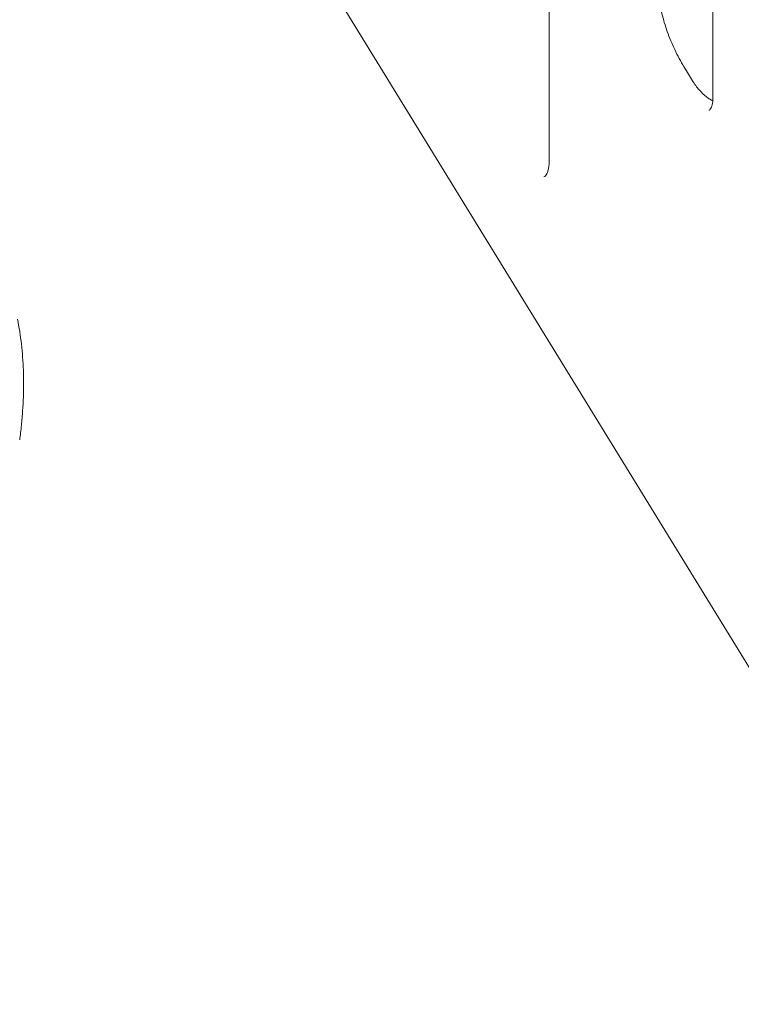
# Model space of a CAD drawing. Units: millimetres. Extents: x -1087 to 26770, y -4465 to 5978.
# Drawn here: x 5129 to 5634, y 2479 to 3167 of the extents above; entities that cross this region are included whole.
import ezdxf

# ---------------------------------------------------------------- set-up
doc = ezdxf.new("R2010")
doc.units = ezdxf.units.MM

msp = doc.modelspace()

# ---------------------------------------------------------------- linework, layer by layer
at = {"color": 0, "linetype": 'Continuous', "lineweight": 0, "extrusion": (-5.55112e-17, 0.816497, 0.57735)}
for p, q in [((5783.68, 2478.78), (5173.12, 3472.22)), ((5613.73, 3340.7), (5613.73, 3111.86)), ((5499.2, 3278.79), (5499.2, 3067.53)), ((5594.47, 3132.41), (5599.41, 3124.36))]:
    msp.add_line(p, q, dxfattribs=at)
at = {"color": 0, "linetype": 'Continuous', "lineweight": 0, "extrusion": (-8.1274e-17, 3.03319e-16, -1)}
msp.add_ellipse((4935.55, 2799.57), major_axis=(-138.7, -240.24), ratio=0.57735, start_param=-2.567413, end_param=-2.524005, dxfattribs=at)
at = {"color": 0, "linetype": 'Continuous', "lineweight": 0, "extrusion": (-8.49925e-17, 2.41367e-16, -1)}
msp.add_ellipse((4935.36, 2799.42), major_axis=(-138.84, -240.48), ratio=0.57735, start_param=-2.524006, end_param=-2.481161, dxfattribs=at)
at = {"color": 0, "linetype": 'Continuous', "lineweight": 0, "extrusion": (-2.03185e-17, 7.58296e-17, -1)}
msp.add_ellipse((4935.21, 2799.32), major_axis=(-138.94, -240.66), ratio=0.57735, start_param=-2.481162, end_param=-2.438901, dxfattribs=at)
at = {"color": 0, "linetype": 'Continuous', "lineweight": 0, "extrusion": (-6.4674e-17, 1.65537e-16, -1)}
for centre, start_param, end_param in [((4935.11, 2799.25), -2.438902, -2.397241), ((4935.11, 2799.24), -2.315147, -2.273484)]:
    msp.add_ellipse(centre, major_axis=(-139.01, -240.78), ratio=0.57735, start_param=start_param, end_param=end_param, dxfattribs=at)
at = {"color": 0, "linetype": 'Continuous', "lineweight": 0, "extrusion": (-4.0863e-16, 2.35922e-16, -1)}
msp.add_ellipse((4935.06, 2799.22), major_axis=(-139.05, -240.84), ratio=0.57735, start_param=-2.397242, end_param=-2.356194, dxfattribs=at)
at = {"color": 0, "linetype": 'Continuous', "lineweight": 0, "extrusion": (-2.05178e-16, 3.10756e-16, -1)}
msp.add_ellipse((4935.06, 2799.22), major_axis=(-139.05, -240.84), ratio=0.57735, start_param=-2.356195, end_param=-2.315146, dxfattribs=at)
at = {"color": 0, "linetype": 'Continuous', "lineweight": 0, "extrusion": (-2.32933e-16, 2.62682e-16, -1)}
msp.add_ellipse((4935.21, 2799.29), major_axis=(-138.94, -240.66), ratio=0.57735, start_param=-2.273485, end_param=-2.231222, dxfattribs=at)
at = {"color": 0, "linetype": 'Continuous', "lineweight": 0, "extrusion": (-2.25496e-16, 3.86585e-16, -1)}
msp.add_ellipse((4935.36, 2799.35), major_axis=(-138.84, -240.48), ratio=0.57735, start_param=-2.231223, end_param=-2.188377, dxfattribs=at)
at = {"color": 0, "linetype": 'Continuous', "lineweight": 0}
for points, knots in [([(5575.28, 3193.15), (5575.28, 3189.54), (5575.54, 3185.74), (5576.6, 3177.86), (5577.4, 3173.79), (5579.51, 3165.52), (5580.83, 3161.31), (5583.96, 3152.9), (5585.76, 3148.7), (5589.81, 3140.42), (5592.04, 3136.35), (5594.47, 3132.41)], [0, 0, 0, 0, 0.1665963, 0.1665963, 0.3331925, 0.3331925, 0.4997888, 0.4997888, 0.666385, 0.666385, 0.8329813, 0.8329813, 0.8329813, 0.8329813]), ([(5599.41, 3124.36), (5600.84, 3122.04), (5602.45, 3119.86), (5605.83, 3116.03), (5607.59, 3114.37), (5610.83, 3111.87), (5612.32, 3110.96), (5613.67, 3110.3)], [0.8329813, 0.8329813, 0.8329813, 0.8329813, 1.1208928, 1.1208928, 1.4049506, 1.4049506, 1.6522956, 1.6522956, 1.6522956, 1.6522956]), ([(5613.73, 3111.86), (5613.73, 3110.81), (5613.66, 3109.85), (5613.4, 3108.13), (5613.22, 3107.38), (5612.79, 3106.1), (5612.55, 3105.59), (5612.06, 3104.76), (5611.82, 3104.45), (5611.35, 3103.98), (5611.13, 3103.82), (5610.9, 3103.68)], [3.1415927, 3.1415927, 3.1415927, 3.1415927, 3.2986723, 3.2986723, 3.4557519, 3.4557519, 3.6128316, 3.6128316, 3.7699112, 3.7699112, 3.9269908, 3.9269908, 3.9269908, 3.9269908]), ([(5499.2, 3067.53), (5499.2, 3066.32), (5499.13, 3065.2), (5498.84, 3063.17), (5498.63, 3062.25), (5498.14, 3060.66), (5497.84, 3059.97), (5497.23, 3058.83), (5496.9, 3058.37), (5496.25, 3057.63), (5495.92, 3057.34), (5495.58, 3057.11)], [3.1415927, 3.1415927, 3.1415927, 3.1415927, 3.2898132, 3.2898132, 3.4380338, 3.4380338, 3.5862544, 3.5862544, 3.734475, 3.734475, 3.8826956, 3.8826956, 3.8826956, 3.8826956])]:
    msp.add_open_spline(points, degree=3, knots=knots, dxfattribs=at)

doc.saveas('drawing.dxf')
